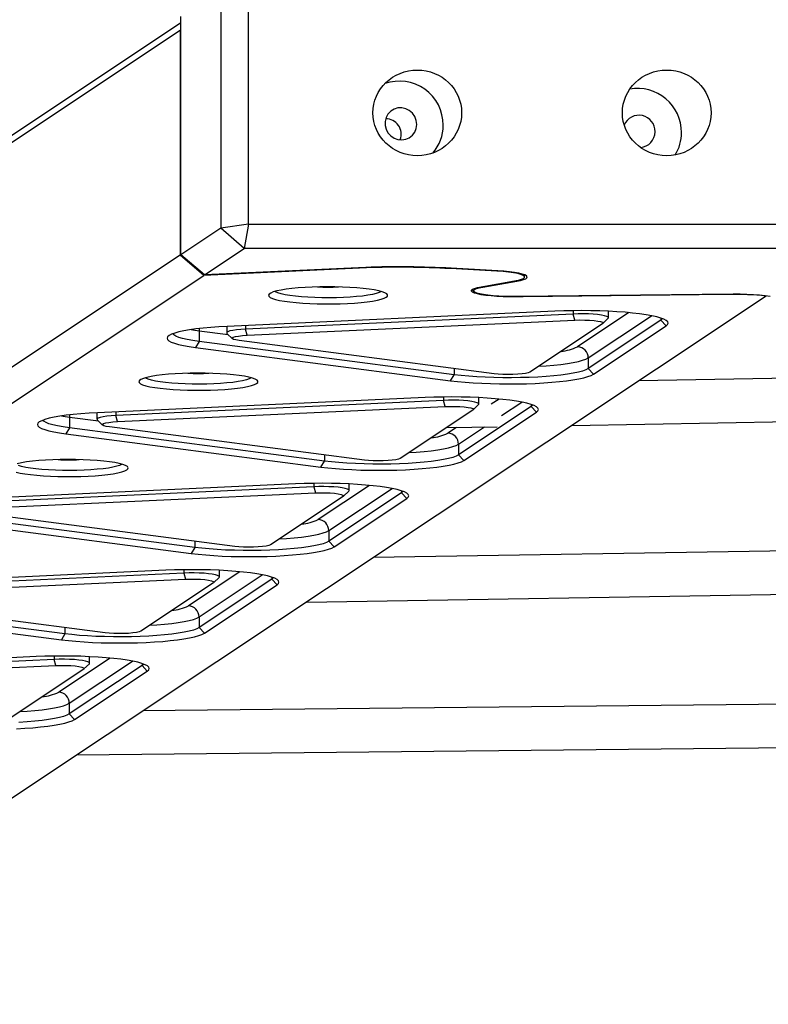
# Model space of a CAD drawing. Units: millimetres. Extents: x 6960 to 16599, y 5158 to 13118.
# Drawn here: x 9139 to 9415, y 9075 to 9438 of the extents above; entities that cross this region are included whole.
import ezdxf

# ---------------------------------------------------------------- set-up
doc = ezdxf.new("R2010")
doc.units = ezdxf.units.MM
doc.layers.add('Default', color=7, linetype='Continuous')

# ---------------------------------------------------------------- blocks, each defined once
blk = doc.blocks.new('SE5')
at = {"layer": 'Default', "color": 7, "linetype": 'Continuous'}
for p, q in [((9222.99, 9362.8), (9222.99, 9450.88)), ((9212.79, 9449.41), (9212.79, 9361.33)), ((9197.98, 9351.55), (9197.98, 9439.47)), ((9197.98, 9437.06), (8805.59, 9175.73)), ((8797.16, 9167.65), (9197.76, 9434.45)), ((9197.76, 9434.45), (9197.98, 9434.66)), ((9197.76, 9434.45), (9197.76, 9351.33)), ((9274.47, 9403.43), (9273.76, 9402.15)), ((9275.48, 9404.49), (9274.47, 9403.43)), ((9276.72, 9405.24), (9275.48, 9404.49)), ((9278.11, 9405.66), (9276.72, 9405.24)), ((9279.58, 9405.71), (9278.11, 9405.66)), ((9281.03, 9405.39), (9279.58, 9405.71)), ((9282.36, 9404.71), (9281.03, 9405.39)), ((9283.49, 9403.73), (9282.36, 9404.71)), ((9284.35, 9402.5), (9283.49, 9403.73)), ((9284.89, 9401.09), (9284.35, 9402.5)), ((9273.76, 9402.15), (9273.4, 9400.72)), ((9273.4, 9400.72), (9273.4, 9399.23)), ((9273.4, 9399.23), (9273.76, 9397.78)), ((9285.08, 9399.61), (9284.89, 9401.09)), ((9284.89, 9398.14), (9285.08, 9399.61)), ((9273.76, 9397.78), (9274.47, 9396.45)), ((9274.47, 9396.45), (9275.48, 9395.34)), ((9275.48, 9395.34), (9276.72, 9394.5)), ((9282.36, 9394.68), (9283.49, 9395.6)), ((9283.49, 9395.6), (9284.35, 9396.77)), ((9284.35, 9396.77), (9284.89, 9398.14)), ((9276.72, 9394.5), (9278.11, 9394)), ((9278.11, 9394), (9279.58, 9393.86)), ((9279.58, 9393.86), (9281.03, 9394.09)), ((9281.03, 9394.09), (9282.36, 9394.68)), ((9222.99, 9362.8), (9212.79, 9361.33)), ((9222.99, 9362.8), (9221.45, 9353.73)), ((9222.99, 9362.8), (10614.99, 9362.8)), ((9212.79, 9361.33), (9197.99, 9351.48)), ((9221.45, 9353.73), (9212.79, 9361.33)), ((9197.99, 9351.48), (9197.98, 9351.55)), ((9206.73, 9344.04), (9197.99, 9351.48)), ((9206.82, 9343.99), (9221.45, 9353.73)), ((10616.54, 9353.73), (9221.45, 9353.73)), ((9197.76, 9351.33), (8794.52, 9082.77)), ((9206.57, 9343.83), (9197.76, 9351.33)), ((9266.61, 9346.66), (9206.57, 9343.83)), ((9266.33, 9346.8), (9206.82, 9343.99)), ((9266.61, 9346.81), (9266.61, 9346.66)), ((9297.43, 9346.5), (9297.43, 9346.35)), ((9314.68, 9345.39), (9297.43, 9346.35)), ((9315.04, 9345.52), (9297.79, 9346.48)), ((9314.68, 9345.54), (9314.68, 9345.39)), ((9316.95, 9345.23), (9314.68, 9345.39)), ((9317.27, 9345.37), (9315.04, 9345.52)), ((9319.02, 9345.03), (9316.95, 9345.23)), ((9319.33, 9345.17), (9317.27, 9345.37)), ((9320.84, 9344.78), (9319.02, 9345.03)), ((9321.16, 9344.93), (9319.33, 9345.17)), ((9322.36, 9344.49), (9320.84, 9344.78)), ((9322.74, 9344.66), (9321.16, 9344.93)), ((9323.55, 9344.17), (9322.36, 9344.49)), ((9324.02, 9344.35), (9322.74, 9344.66)), ((9324.38, 9343.82), (9323.55, 9344.17)), ((9324.99, 9344.03), (9324.02, 9344.35)), ((8802.45, 9074.68), (9206.57, 9343.83)), ((9206.82, 9343.99), (9206.73, 9344.04)), ((9308.93, 9339.65), (9321.21, 9341.78)), ((9309.55, 9339.52), (9321.98, 9341.68)), ((9321.21, 9341.78), (9322.66, 9342.07)), ((9321.98, 9341.68), (9321.83, 9341.89)), ((9321.98, 9341.68), (9323.41, 9341.97)), ((9322.66, 9342.07), (9323.77, 9342.4)), ((9323.41, 9341.97), (9324.54, 9342.29)), ((9323.77, 9342.4), (9324.51, 9342.74)), ((9324.82, 9343.47), (9324.38, 9343.82)), ((9324.51, 9342.74), (9324.86, 9343.1)), ((9324.54, 9342.29), (9325.34, 9342.62)), ((9324.86, 9343.1), (9324.82, 9343.47)), ((9324.89, 9343.24), (9324.89, 9344.07)), ((9325.61, 9343.68), (9324.99, 9344.03)), ((9325.34, 9342.62), (9325.79, 9342.97)), ((9325.88, 9343.33), (9325.61, 9343.68)), ((9325.79, 9342.97), (9325.88, 9343.33)), ((9230.61, 9336.94), (9230.37, 9336.54)), ((9231.2, 9337.34), (9230.61, 9336.94)), ((9232.15, 9337.72), (9231.2, 9337.34)), ((9233.42, 9338.08), (9232.15, 9337.72)), ((9233.01, 9337.73), (9232.74, 9337.9)), ((9233.86, 9337.36), (9233.01, 9337.73)), ((9235.01, 9338.42), (9233.42, 9338.08)), ((9235.04, 9337.02), (9233.86, 9337.36)), ((9236.88, 9338.72), (9235.01, 9338.42)), ((9236.52, 9336.7), (9235.04, 9337.02)), ((9239, 9338.99), (9236.88, 9338.72)), ((9241.35, 9339.21), (9239, 9338.99)), ((9243.87, 9339.39), (9241.35, 9339.21)), ((9246.54, 9339.53), (9243.87, 9339.39)), ((9249.3, 9339.61), (9246.54, 9339.53)), ((9252.11, 9339.64), (9249.3, 9339.61)), ((9254.93, 9339.62), (9252.11, 9339.64)), ((9257.7, 9339.54), (9254.93, 9339.62)), ((9260.38, 9339.42), (9257.7, 9339.54)), ((9262.94, 9339.25), (9260.38, 9339.42)), ((9265.32, 9339.03), (9262.94, 9339.25)), ((9267.49, 9338.77), (9265.32, 9339.03)), ((9269.41, 9338.48), (9267.49, 9338.77)), ((9270.11, 9337.12), (9268.72, 9336.8)), ((9271.05, 9338.15), (9269.41, 9338.48)), ((9271.18, 9337.48), (9270.11, 9337.12)), ((9272.38, 9337.79), (9271.05, 9338.15)), ((9271.92, 9337.85), (9271.18, 9337.48)), ((9272, 9337.9), (9271.92, 9337.85)), ((9273.38, 9337.41), (9272.38, 9337.79)), ((9274.04, 9337.02), (9273.38, 9337.41)), ((9274.35, 9336.61), (9274.04, 9337.02)), ((9305.29, 9338), (9305.3, 9338.36)), ((9305.66, 9337.65), (9305.29, 9338)), ((9305.3, 9338.36), (9305.67, 9338.7)), ((9305.49, 9338.58), (9306.25, 9337.83)), ((9306.4, 9337.32), (9305.66, 9337.65)), ((9305.67, 9338.7), (9306.42, 9339.04)), ((9306.13, 9338.29), (9306.47, 9338.63)), ((9306.15, 9337.96), (9306.13, 9338.29)), ((9306.54, 9337.63), (9306.15, 9337.96)), ((9307.49, 9337), (9306.4, 9337.32)), ((9306.42, 9339.04), (9307.51, 9339.36)), ((9306.47, 9338.63), (9307.17, 9338.95)), ((9307.27, 9337.31), (9306.54, 9337.63)), ((9307.17, 9338.95), (9308.2, 9339.25)), ((9308.35, 9337.01), (9307.27, 9337.31)), ((9308.9, 9336.71), (9307.49, 9337)), ((9307.51, 9339.36), (9308.93, 9339.65)), ((9308.2, 9339.25), (9309.55, 9339.52)), ((9309.73, 9336.74), (9308.35, 9337.01)), ((9309.55, 9339.52), (9309.4, 9339.73)), ((9401.93, 9336.86), (9322.22, 9335.99)), ((9400.22, 9336.84), (9400.22, 9336.74)), ((9404.45, 9336.86), (9401.93, 9336.86)), ((9406.93, 9336.81), (9404.45, 9336.86)), ((9409.34, 9336.7), (9406.93, 9336.81)), ((9414.04, 9336.19), (9021.39, 9074.68)), ((9230.37, 9336.54), (9230.49, 9336.13)), ((9230.49, 9336.13), (9230.98, 9335.73)), ((9230.98, 9335.73), (9231.81, 9335.35)), ((9231.81, 9335.35), (9232.98, 9334.98)), ((9232.98, 9334.98), (9234.47, 9334.63)), ((9234.47, 9334.63), (9236.25, 9334.32)), ((9236.25, 9334.32), (9238.3, 9334.04)), ((9238.29, 9336.41), (9236.52, 9336.7)), ((9240.31, 9336.16), (9238.29, 9336.41)), ((9238.3, 9334.04), (9240.58, 9333.8)), ((9242.54, 9335.95), (9240.31, 9336.16)), ((9240.58, 9333.8), (9243.05, 9333.61)), ((9244.95, 9335.78), (9242.54, 9335.95)), ((9243.05, 9333.61), (9245.68, 9333.46)), ((9247.49, 9335.66), (9244.95, 9335.78)), ((9245.68, 9333.46), (9248.41, 9333.36)), ((9250.12, 9335.59), (9247.49, 9335.66)), ((9248.41, 9333.36), (9251.21, 9333.31)), ((9252.79, 9335.58), (9250.12, 9335.59)), ((9251.21, 9333.31), (9254.03, 9333.32)), ((9255.45, 9335.61), (9252.79, 9335.58)), ((9254.03, 9333.32), (9256.82, 9333.37)), ((9258.06, 9335.69), (9255.45, 9335.61)), ((9256.82, 9333.37), (9259.54, 9333.48)), ((9260.56, 9335.83), (9258.06, 9335.69)), ((9259.54, 9333.48), (9262.14, 9333.64)), ((9262.92, 9336.01), (9260.56, 9335.83)), ((9262.14, 9333.64), (9264.58, 9333.84)), ((9265.09, 9336.23), (9262.92, 9336.01)), ((9264.58, 9333.84), (9266.82, 9334.09)), ((9267.04, 9336.5), (9265.09, 9336.23)), ((9266.82, 9334.09), (9268.82, 9334.37)), ((9268.72, 9336.8), (9267.04, 9336.5)), ((9268.82, 9334.37), (9270.56, 9334.69)), ((9270.56, 9334.69), (9271.99, 9335.04)), ((9271.99, 9335.04), (9273.1, 9335.42)), ((9273.1, 9335.42), (9273.87, 9335.81)), ((9273.87, 9335.81), (9274.29, 9336.21)), ((9274.29, 9336.21), (9274.35, 9336.61)), ((9310.6, 9336.46), (9308.9, 9336.71)), ((9311.38, 9336.5), (9309.73, 9336.74)), ((9312.56, 9336.24), (9310.6, 9336.46)), ((9313.28, 9336.3), (9311.38, 9336.5)), ((9314.71, 9336.07), (9312.56, 9336.24)), ((9315.36, 9336.15), (9313.28, 9336.3)), ((9317.02, 9335.96), (9314.71, 9336.07)), ((9317.58, 9336.05), (9315.36, 9336.15)), ((9319.43, 9335.89), (9317.02, 9335.96)), ((9319.89, 9336), (9317.58, 9336.05)), ((9321.88, 9335.88), (9319.43, 9335.89)), ((9322.22, 9335.99), (9319.89, 9336)), ((9324.32, 9335.92), (9321.88, 9335.88)), ((9400.22, 9336.74), (9324.32, 9335.92)), ((9324.32, 9336.02), (9324.32, 9335.92)), ((9411.61, 9336.55), (9409.34, 9336.7)), ((9413.7, 9336.35), (9411.61, 9336.55)), ((9415.56, 9336.1), (9413.7, 9336.35)), ((9336.1, 9330.61), (9215.17, 9325.02)), ((9342.82, 9329.58), (9221.9, 9323.99)), ((9339.33, 9330.73), (9336.1, 9330.61)), ((9342.64, 9330.81), (9339.33, 9330.73)), ((9345.99, 9330.83), (9342.64, 9330.81)), ((9342.82, 9330.81), (9342.82, 9329.58)), ((9344.68, 9329.64), (9342.82, 9329.58)), ((9343.44, 9327.32), (9342.82, 9329.58)), ((9363.41, 9330.08), (9344.48, 9317.47)), ((9346.58, 9329.64), (9344.68, 9329.64)), ((9349.33, 9330.81), (9345.99, 9330.83)), ((9348.46, 9329.6), (9346.58, 9329.64)), ((9350.24, 9329.5), (9348.46, 9329.6)), ((9352.64, 9330.73), (9349.33, 9330.81)), ((9355.87, 9330.6), (9352.64, 9330.73)), ((9359, 9330.43), (9355.87, 9330.6)), ((9355.88, 9328.21), (9355.88, 9330.6)), ((9361.97, 9330.21), (9359, 9330.43)), ((9364.78, 9329.94), (9361.97, 9330.21)), ((9367.37, 9329.64), (9364.78, 9329.94)), ((9369.74, 9329.3), (9367.37, 9329.64)), ((9222.51, 9321.73), (9343.44, 9327.32)), ((9353.7, 9325.99), (9326.88, 9308.12)), ((9343.44, 9327.32), (9345.26, 9327.38)), ((9345.26, 9327.38), (9347.12, 9327.37)), ((9347.12, 9327.37), (9348.9, 9327.29)), ((9348.39, 9313.39), (9371.73, 9328.94)), ((9375.21, 9327.3), (9348.39, 9309.43)), ((9348.9, 9327.29), (9350.53, 9327.16)), ((9351.86, 9329.36), (9350.24, 9329.5)), ((9350.53, 9327.16), (9351.91, 9326.99)), ((9353.27, 9329.18), (9351.86, 9329.36)), ((9351.91, 9326.99), (9352.96, 9326.77)), ((9352.96, 9326.77), (9353.63, 9326.52)), ((9354.41, 9328.96), (9353.27, 9329.18)), ((9353.63, 9326.52), (9353.88, 9326.25)), ((9353.88, 9326.25), (9353.7, 9325.99)), ((9353.8, 9326.06), (9355.78, 9328)), ((9355.25, 9328.71), (9354.41, 9328.96)), ((9355.74, 9328.45), (9355.25, 9328.71)), ((9355.88, 9328.18), (9355.74, 9328.45)), ((9355.78, 9328), (9355.88, 9328.18)), ((9371.83, 9328.92), (9369.74, 9329.3)), ((9373.65, 9328.52), (9371.83, 9328.92)), ((9375.16, 9328.09), (9373.65, 9328.52)), ((9376.35, 9327.64), (9375.16, 9328.09)), ((9375.21, 9328.07), (9375.21, 9327.3)), ((9375.73, 9327.77), (9375.21, 9327.3)), ((9377.16, 9325.26), (9375.21, 9327.3)), ((9375.79, 9327.87), (9375.73, 9327.77)), ((9377.21, 9327.17), (9376.35, 9327.64)), ((9377.72, 9326.69), (9377.21, 9327.17)), ((9377.7, 9325.73), (9377.88, 9326.21)), ((9377.88, 9326.21), (9377.72, 9326.69)), ((9195.76, 9322.53), (9194.55, 9322.08)), ((9195.4, 9321.87), (9195.05, 9322.28)), ((9197.29, 9322.95), (9195.76, 9322.53)), ((9199.13, 9323.36), (9197.29, 9322.95)), ((9201.24, 9323.73), (9199.13, 9323.36)), ((9203.62, 9324.07), (9201.24, 9323.73)), ((9201.85, 9323.82), (9202.48, 9323.72)), ((9202.48, 9323.72), (9204.81, 9323.38)), ((9206.23, 9324.37), (9203.62, 9324.07)), ((9204.86, 9324.16), (9204.81, 9323.38)), ((9204.81, 9323.38), (9215.49, 9321.98)), ((9204.81, 9323.38), (9204.81, 9319.42)), ((9204.87, 9324.22), (9204.86, 9324.16)), ((9209.05, 9324.63), (9206.23, 9324.37)), ((9212.03, 9324.85), (9209.05, 9324.63)), ((9215.17, 9325.02), (9212.03, 9324.85)), ((9214.95, 9325.01), (9214.95, 9322.62)), ((9215.02, 9322.79), (9214.98, 9322.51)), ((9214.98, 9322.51), (9215.06, 9322.41)), ((9215.42, 9323.05), (9215.02, 9322.79)), ((9215.06, 9322.41), (9217.04, 9320.47)), ((9216.17, 9323.31), (9215.42, 9323.05)), ((9217.23, 9323.53), (9216.17, 9323.31)), ((9218.58, 9323.73), (9217.23, 9323.53)), ((9220.15, 9323.88), (9218.58, 9323.73)), ((9221.9, 9323.99), (9220.15, 9323.88)), ((9221.9, 9325.33), (9221.9, 9323.99)), ((9222.51, 9321.73), (9221.9, 9323.99)), ((9350.34, 9307.39), (9377.16, 9325.26)), ((9377.16, 9325.26), (9377.7, 9325.73)), ((9193.14, 9321.14), (9192.95, 9320.65)), ((9192.95, 9320.65), (9193.12, 9320.17)), ((9193.12, 9320.17), (9193.63, 9319.7)), ((9193.68, 9321.61), (9193.14, 9321.14)), ((9193.63, 9319.7), (9194.49, 9319.23)), ((9194.55, 9322.08), (9193.68, 9321.61)), ((9194.49, 9319.23), (9195.68, 9318.78)), ((9196.15, 9321.41), (9195.4, 9321.87)), ((9195.68, 9318.78), (9197.19, 9318.35)), ((9197.25, 9320.96), (9196.15, 9321.41)), ((9198.68, 9320.53), (9197.25, 9320.96)), ((9200.43, 9320.13), (9198.68, 9320.53)), ((9202.48, 9319.76), (9200.43, 9320.13)), ((9204.81, 9319.42), (9202.48, 9319.76)), ((9204.81, 9319.42), (9203.46, 9317.23)), ((9298.92, 9307.15), (9204.81, 9319.42)), ((9216.99, 9320.75), (9217.38, 9321.01)), ((9217.03, 9320.48), (9216.99, 9320.75)), ((9217.49, 9320.22), (9217.03, 9320.48)), ((9217.38, 9321.01), (9218.18, 9321.25)), ((9218.36, 9319.99), (9217.49, 9320.22)), ((9218.18, 9321.25), (9219.35, 9321.46)), ((9219.58, 9319.79), (9218.36, 9319.99)), ((9219.35, 9321.46), (9220.82, 9321.62)), ((9313.69, 9307.51), (9219.58, 9319.79)), ((9220.82, 9321.62), (9222.51, 9321.73)), ((9197.19, 9318.35), (9199, 9317.95)), ((9199, 9317.95), (9201.1, 9317.57)), ((9201.1, 9317.57), (9203.46, 9317.23)), ((9203.46, 9317.23), (9297.57, 9304.96)), ((9340.73, 9311.32), (9342.88, 9311.68)), ((9342.88, 9311.68), (9344.74, 9312.07)), ((9344.74, 9312.07), (9346.29, 9312.49)), ((9346.29, 9312.49), (9347.51, 9312.93)), ((9347.51, 9312.93), (9348.39, 9313.39)), ((9348.39, 9313.39), (9348.39, 9309.43)), ((9892.31, 9314.51), (9367.1, 9304.93)), ((9201.42, 9307.72), (9198.66, 9307.64)), ((9204.23, 9307.75), (9201.42, 9307.72)), ((9207.05, 9307.73), (9204.23, 9307.75)), ((9209.82, 9307.66), (9207.05, 9307.73)), ((9298.92, 9309.44), (9298.92, 9307.15)), ((9326.28, 9307.87), (9325.29, 9307.64)), ((9326.88, 9308.12), (9326.28, 9307.87)), ((9330.14, 9310.29), (9332.82, 9310.47)), ((9332.82, 9310.47), (9335.67, 9310.71)), ((9335.67, 9310.71), (9338.31, 9310.99)), ((9338.31, 9310.99), (9340.73, 9311.32)), ((9342.88, 9307.72), (9340.73, 9307.36)), ((9344.74, 9308.11), (9342.88, 9307.72)), ((9346.29, 9308.53), (9344.74, 9308.11)), ((9347.51, 9308.98), (9346.29, 9308.53)), ((9348.39, 9309.43), (9347.51, 9308.98)), ((9350.34, 9307.39), (9348.39, 9309.43)), ((9182.73, 9305.06), (9182.49, 9304.65)), ((9182.49, 9304.65), (9182.62, 9304.25)), ((9182.62, 9304.25), (9183.1, 9303.85)), ((9183.33, 9305.45), (9182.73, 9305.06)), ((9184.27, 9305.83), (9183.33, 9305.45)), ((9185.54, 9306.2), (9184.27, 9305.83)), ((9185.14, 9305.84), (9184.86, 9306.02)), ((9185.98, 9305.48), (9185.14, 9305.84)), ((9187.13, 9306.53), (9185.54, 9306.2)), ((9187.16, 9305.13), (9185.98, 9305.48)), ((9189, 9306.84), (9187.13, 9306.53)), ((9188.64, 9304.81), (9187.16, 9305.13)), ((9190.41, 9304.52), (9188.64, 9304.81)), ((9191.13, 9307.1), (9189, 9306.84)), ((9192.43, 9304.27), (9190.41, 9304.52)), ((9193.47, 9307.33), (9191.13, 9307.1)), ((9194.66, 9304.06), (9192.43, 9304.27)), ((9196, 9307.51), (9193.47, 9307.33)), ((9198.66, 9307.64), (9196, 9307.51)), ((9212.51, 9307.53), (9209.82, 9307.66)), ((9215.06, 9307.36), (9212.51, 9307.53)), ((9215.04, 9304.12), (9212.69, 9303.94)), ((9217.21, 9304.35), (9215.04, 9304.12)), ((9217.44, 9307.15), (9215.06, 9307.36)), ((9219.16, 9304.61), (9217.21, 9304.35)), ((9219.61, 9306.89), (9217.44, 9307.15)), ((9220.84, 9304.91), (9219.16, 9304.61)), ((9221.53, 9306.59), (9219.61, 9306.89)), ((9222.23, 9305.24), (9220.84, 9304.91)), ((9223.17, 9306.26), (9221.53, 9306.59)), ((9223.3, 9305.59), (9222.23, 9305.24)), ((9224.5, 9305.9), (9223.17, 9306.26)), ((9224.04, 9305.96), (9223.3, 9305.59)), ((9224.12, 9306.02), (9224.04, 9305.96)), ((9225.51, 9305.52), (9224.5, 9305.9)), ((9226.17, 9305.13), (9225.51, 9305.52)), ((9225.99, 9303.92), (9226.41, 9304.32)), ((9226.47, 9304.73), (9226.17, 9305.13)), ((9226.41, 9304.32), (9226.47, 9304.73)), ((9297.57, 9304.96), (9298.92, 9307.15)), ((9297.57, 9304.96), (9300.17, 9304.65)), ((9301.48, 9306.85), (9298.92, 9307.15)), ((9300.17, 9304.65), (9302.97, 9304.39)), ((9304.27, 9306.59), (9301.48, 9306.85)), ((9302.97, 9304.39), (9305.95, 9304.17)), ((9307.23, 9306.38), (9304.27, 9306.59)), ((9305.95, 9304.17), (9309.08, 9303.99)), ((9310.33, 9306.22), (9307.23, 9306.38)), ((9313.54, 9306.1), (9310.33, 9306.22)), ((9316.82, 9306.04), (9313.54, 9306.1)), ((9315.2, 9307.36), (9313.69, 9307.51)), ((9316.92, 9307.26), (9315.2, 9307.36)), ((9320.12, 9306.03), (9316.82, 9306.04)), ((9318.76, 9307.22), (9316.92, 9307.26)), ((9320.61, 9307.24), (9318.76, 9307.22)), ((9323.41, 9306.08), (9320.12, 9306.03)), ((9322.38, 9307.32), (9320.61, 9307.24)), ((9323.97, 9307.46), (9322.38, 9307.32)), ((9326.65, 9306.17), (9323.41, 9306.08)), ((9325.29, 9307.64), (9323.97, 9307.46)), ((9329.8, 9306.32), (9326.65, 9306.17)), ((9328.85, 9303.98), (9331.98, 9304.15)), ((9332.82, 9306.51), (9329.8, 9306.32)), ((9331.98, 9304.15), (9334.97, 9304.37)), ((9335.67, 9306.75), (9332.82, 9306.51)), ((9334.97, 9304.37), (9337.79, 9304.63)), ((9338.31, 9307.04), (9335.67, 9306.75)), ((9337.79, 9304.63), (9340.4, 9304.93)), ((9340.73, 9307.36), (9338.31, 9307.04)), ((9340.4, 9304.93), (9342.77, 9305.27)), ((9342.77, 9305.27), (9344.89, 9305.65)), ((9344.89, 9305.65), (9346.72, 9306.05)), ((9346.72, 9306.05), (9348.25, 9306.48)), ((9348.25, 9306.48), (9349.47, 9306.93)), ((9349.47, 9306.93), (9350.34, 9307.39)), ((9183.1, 9303.85), (9183.93, 9303.46)), ((9183.93, 9303.46), (9185.1, 9303.09)), ((9185.1, 9303.09), (9186.59, 9302.75)), ((9186.59, 9302.75), (9188.38, 9302.43)), ((9188.38, 9302.43), (9190.42, 9302.15)), ((9190.42, 9302.15), (9192.7, 9301.91)), ((9192.7, 9301.91), (9195.18, 9301.72)), ((9197.07, 9303.89), (9194.66, 9304.06)), ((9195.18, 9301.72), (9197.8, 9301.57)), ((9199.62, 9303.78), (9197.07, 9303.89)), ((9197.8, 9301.57), (9200.54, 9301.47)), ((9202.24, 9303.71), (9199.62, 9303.78)), ((9200.54, 9301.47), (9203.34, 9301.43)), ((9204.91, 9303.69), (9202.24, 9303.71)), ((9203.34, 9301.43), (9206.15, 9301.43)), ((9207.57, 9303.72), (9204.91, 9303.69)), ((9206.15, 9301.43), (9208.95, 9301.49)), ((9210.18, 9303.81), (9207.57, 9303.72)), ((9208.95, 9301.49), (9211.66, 9301.6)), ((9212.69, 9303.94), (9210.18, 9303.81)), ((9211.66, 9301.6), (9214.27, 9301.75)), ((9214.27, 9301.75), (9216.71, 9301.96)), ((9216.71, 9301.96), (9218.94, 9302.2)), ((9218.94, 9302.2), (9220.95, 9302.49)), ((9220.95, 9302.49), (9222.68, 9302.81)), ((9222.68, 9302.81), (9224.11, 9303.16)), ((9224.11, 9303.16), (9225.22, 9303.53)), ((9225.22, 9303.53), (9225.99, 9303.92)), ((9309.08, 9303.99), (9312.31, 9303.87)), ((9312.31, 9303.87), (9315.61, 9303.79)), ((9315.61, 9303.79), (9318.96, 9303.76)), ((9318.96, 9303.76), (9322.3, 9303.79)), ((9322.3, 9303.79), (9325.61, 9303.86)), ((9325.61, 9303.86), (9328.85, 9303.98)), ((9288.22, 9298.72), (9167.29, 9293.13)), ((9294.95, 9297.69), (9174.02, 9292.1)), ((9291.46, 9298.85), (9288.22, 9298.72)), ((9294.77, 9298.92), (9291.46, 9298.85)), ((9298.11, 9298.95), (9294.77, 9298.92)), ((9294.95, 9298.92), (9294.95, 9297.69)), ((9296.8, 9297.75), (9294.95, 9297.69)), ((9295.56, 9295.44), (9294.95, 9297.69)), ((9298.7, 9297.76), (9296.8, 9297.75)), ((9301.46, 9298.92), (9298.11, 9298.95)), ((9300.58, 9297.71), (9298.7, 9297.76)), ((9302.36, 9297.62), (9300.58, 9297.71)), ((9304.76, 9298.84), (9301.46, 9298.92)), ((9303.99, 9297.47), (9302.36, 9297.62)), ((9305.4, 9297.29), (9303.99, 9297.47)), ((9308, 9298.71), (9304.76, 9298.84)), ((9306.54, 9297.07), (9305.4, 9297.29)), ((9307.37, 9296.83), (9306.54, 9297.07)), ((9307.86, 9296.56), (9307.37, 9296.83)), ((9311.12, 9298.54), (9308, 9298.71)), ((9308.01, 9296.32), (9308.01, 9298.71)), ((9314.1, 9298.32), (9311.12, 9298.54)), ((9315.53, 9298.19), (9312.61, 9296.25)), ((9316.9, 9298.06), (9314.1, 9298.32)), ((9316.43, 9292.1), (9323.86, 9297.05)), ((9319.5, 9297.75), (9316.9, 9298.06)), ((9321.86, 9297.41), (9319.5, 9297.75)), ((9323.96, 9297.03), (9321.86, 9297.41)), ((9325.77, 9296.63), (9323.96, 9297.03)), ((9342.39, 9288.47), (9899.38, 9298.63)), ((9174.02, 9293.45), (9174.02, 9292.1)), ((9174.63, 9289.85), (9295.56, 9295.44)), ((9305.83, 9294.1), (9279.01, 9276.24)), ((9295.56, 9295.44), (9297.38, 9295.49)), ((9297.38, 9295.49), (9299.24, 9295.48)), ((9299.24, 9295.48), (9301.03, 9295.41)), ((9327.33, 9295.41), (9300.51, 9277.55)), ((9301.03, 9295.41), (9302.65, 9295.28)), ((9302.47, 9275.51), (9329.28, 9293.37)), ((9302.65, 9295.28), (9304.03, 9295.1)), ((9304.03, 9295.1), (9305.08, 9294.88)), ((9305.08, 9294.88), (9305.75, 9294.63)), ((9305.75, 9294.63), (9306, 9294.36)), ((9306, 9294.36), (9305.83, 9294.1)), ((9305.92, 9294.17), (9307.9, 9296.11)), ((9308, 9296.29), (9307.86, 9296.56)), ((9307.9, 9296.11), (9308, 9296.29)), ((9327.28, 9296.2), (9325.77, 9296.63)), ((9328.47, 9295.75), (9327.28, 9296.2)), ((9327.33, 9296.18), (9327.33, 9295.41)), ((9327.85, 9295.88), (9327.33, 9295.41)), ((9329.28, 9293.37), (9327.33, 9295.41)), ((9327.91, 9295.98), (9327.85, 9295.88)), ((9329.33, 9295.28), (9328.47, 9295.75)), ((9329.28, 9293.37), (9329.82, 9293.84)), ((9329.84, 9294.81), (9329.33, 9295.28)), ((9329.82, 9293.84), (9330.01, 9294.33)), ((9330.01, 9294.33), (9329.84, 9294.81)), ((9145.8, 9289.72), (9145.26, 9289.25)), ((9146.68, 9290.19), (9145.8, 9289.72)), ((9147.89, 9290.64), (9146.68, 9290.19)), ((9147.52, 9289.99), (9147.17, 9290.39)), ((9148.27, 9289.52), (9147.52, 9289.99)), ((9149.42, 9291.07), (9147.89, 9290.64)), ((9151.25, 9291.47), (9149.42, 9291.07)), ((9153.37, 9291.84), (9151.25, 9291.47)), ((9155.74, 9292.18), (9153.37, 9291.84)), ((9153.97, 9291.94), (9154.61, 9291.83)), ((9154.61, 9291.83), (9156.93, 9291.49)), ((9158.35, 9292.49), (9155.74, 9292.18)), ((9156.98, 9292.27), (9156.93, 9291.49)), ((9156.93, 9291.49), (9167.62, 9290.1)), ((9156.93, 9291.49), (9156.93, 9287.53)), ((9156.99, 9292.34), (9156.98, 9292.27)), ((9161.17, 9292.75), (9158.35, 9292.49)), ((9164.16, 9292.96), (9161.17, 9292.75)), ((9167.29, 9293.13), (9164.16, 9292.96)), ((9167.08, 9293.13), (9167.08, 9290.73)), ((9167.15, 9290.9), (9167.1, 9290.63)), ((9167.1, 9290.63), (9167.18, 9290.52)), ((9167.55, 9291.17), (9167.15, 9290.9)), ((9167.18, 9290.52), (9169.16, 9288.58)), ((9168.29, 9291.42), (9167.55, 9291.17)), ((9169.36, 9291.65), (9168.29, 9291.42)), ((9170.7, 9291.84), (9169.36, 9291.65)), ((9170.31, 9289.37), (9171.47, 9289.57)), ((9172.27, 9291.99), (9170.7, 9291.84)), ((9171.47, 9289.57), (9172.94, 9289.74)), ((9174.02, 9292.1), (9172.27, 9291.99)), ((9172.94, 9289.74), (9174.63, 9289.85)), ((9174.63, 9289.85), (9174.02, 9292.1)), ((9145.26, 9289.25), (9145.08, 9288.77)), ((9145.08, 9288.77), (9145.24, 9288.29)), ((9145.24, 9288.29), (9145.75, 9287.81)), ((9145.75, 9287.81), (9146.61, 9287.34)), ((9146.61, 9287.34), (9147.8, 9286.89)), ((9147.8, 9286.89), (9149.31, 9286.46)), ((9149.37, 9289.08), (9148.27, 9289.52)), ((9149.31, 9286.46), (9151.13, 9286.06)), ((9150.8, 9288.65), (9149.37, 9289.08)), ((9152.56, 9288.24), (9150.8, 9288.65)), ((9151.13, 9286.06), (9153.22, 9285.68)), ((9154.61, 9287.87), (9152.56, 9288.24)), ((9156.93, 9287.53), (9154.61, 9287.87)), ((9156.93, 9287.53), (9155.59, 9285.34)), ((9251.04, 9275.26), (9156.93, 9287.53)), ((9169.11, 9288.86), (9169.51, 9289.12)), ((9169.15, 9288.6), (9169.11, 9288.86)), ((9169.62, 9288.34), (9169.15, 9288.6)), ((9169.51, 9289.12), (9170.31, 9289.37)), ((9170.48, 9288.1), (9169.62, 9288.34)), ((9171.7, 9287.9), (9170.48, 9288.1)), ((9265.81, 9275.63), (9171.7, 9287.9)), ((9296.11, 9287.63), (9314.77, 9287.97)), ((9299.77, 9287.69), (9296.6, 9285.59)), ((9300.51, 9281.51), (9310.09, 9287.88)), ((9153.22, 9285.68), (9155.59, 9285.34)), ((9155.59, 9285.34), (9249.7, 9273.07)), ((9284.94, 9278.58), (9287.79, 9278.82)), ((9287.79, 9278.82), (9290.44, 9279.11)), ((9290.44, 9279.11), (9292.85, 9279.43)), ((9292.85, 9279.43), (9295, 9279.79)), ((9295, 9279.79), (9296.86, 9280.19)), ((9296.86, 9280.19), (9298.42, 9280.61)), ((9298.42, 9280.61), (9299.64, 9281.05)), ((9299.64, 9281.05), (9300.51, 9281.51)), ((9300.51, 9281.51), (9300.51, 9277.55)), ((9143.25, 9275.21), (9141.12, 9274.95)), ((9145.59, 9275.44), (9143.25, 9275.21)), ((9148.12, 9275.62), (9145.59, 9275.44)), ((9150.78, 9275.75), (9148.12, 9275.62)), ((9153.54, 9275.83), (9150.78, 9275.75)), ((9156.36, 9275.87), (9153.54, 9275.83)), ((9159.17, 9275.84), (9156.36, 9275.87)), ((9161.94, 9275.77), (9159.17, 9275.84)), ((9164.63, 9275.65), (9161.94, 9275.77)), ((9167.18, 9275.48), (9164.63, 9275.65)), ((9169.56, 9275.26), (9167.18, 9275.48)), ((9171.73, 9275), (9169.56, 9275.26)), ((9173.65, 9274.7), (9171.73, 9275)), ((9249.7, 9273.07), (9251.04, 9275.26)), ((9251.04, 9277.55), (9251.04, 9275.26)), ((9253.61, 9274.96), (9251.04, 9275.26)), ((9267.33, 9275.47), (9265.81, 9275.63)), ((9269.05, 9275.37), (9267.33, 9275.47)), ((9270.88, 9275.33), (9269.05, 9275.37)), ((9272.73, 9275.35), (9270.88, 9275.33)), ((9274.5, 9275.43), (9272.73, 9275.35)), ((9276.09, 9275.57), (9274.5, 9275.43)), ((9277.42, 9275.76), (9276.09, 9275.57)), ((9278.41, 9275.98), (9277.42, 9275.76)), ((9279.01, 9276.24), (9278.41, 9275.98)), ((9282.26, 9278.41), (9284.94, 9278.58)), ((9290.44, 9275.15), (9287.79, 9274.86)), ((9292.85, 9275.47), (9290.44, 9275.15)), ((9295, 9275.83), (9292.85, 9275.47)), ((9296.86, 9276.23), (9295, 9275.83)), ((9298.42, 9276.65), (9296.86, 9276.23)), ((9299.64, 9277.09), (9298.42, 9276.65)), ((9300.51, 9277.55), (9299.64, 9277.09)), ((9300.38, 9274.59), (9301.59, 9275.04)), ((9302.47, 9275.51), (9300.51, 9277.55)), ((9301.59, 9275.04), (9302.47, 9275.51)), ((9139.25, 9274.64), (9137.67, 9274.31)), ((9139.28, 9273.24), (9138.1, 9273.59)), ((9141.12, 9274.95), (9139.25, 9274.64)), ((9140.77, 9272.92), (9139.28, 9273.24)), ((9142.53, 9272.64), (9140.77, 9272.92)), ((9144.55, 9272.38), (9142.53, 9272.64)), ((9146.79, 9272.17), (9144.55, 9272.38)), ((9149.2, 9272.01), (9146.79, 9272.17)), ((9151.74, 9271.89), (9149.2, 9272.01)), ((9154.37, 9271.82), (9151.74, 9271.89)), ((9157.04, 9271.8), (9154.37, 9271.82)), ((9159.7, 9271.84), (9157.04, 9271.8)), ((9162.3, 9271.92), (9159.7, 9271.84)), ((9164.81, 9272.05), (9162.3, 9271.92)), ((9167.17, 9272.24), (9164.81, 9272.05)), ((9169.34, 9272.46), (9167.17, 9272.24)), ((9171.28, 9272.72), (9169.34, 9272.46)), ((9172.96, 9273.02), (9171.28, 9272.72)), ((9174.35, 9273.35), (9172.96, 9273.02)), ((9175.29, 9274.37), (9173.65, 9274.7)), ((9175.42, 9273.7), (9174.35, 9273.35)), ((9176.62, 9274.02), (9175.29, 9274.37)), ((9176.16, 9274.07), (9175.42, 9273.7)), ((9176.24, 9274.13), (9176.16, 9274.07)), ((9176.23, 9271.27), (9177.35, 9271.64)), ((9177.63, 9273.64), (9176.62, 9274.02)), ((9177.35, 9271.64), (9178.12, 9272.03)), ((9178.29, 9273.24), (9177.63, 9273.64)), ((9178.12, 9272.03), (9178.53, 9272.43)), ((9178.59, 9272.84), (9178.29, 9273.24)), ((9178.53, 9272.43), (9178.59, 9272.84)), ((9249.7, 9273.07), (9252.29, 9272.76)), ((9252.29, 9272.76), (9255.1, 9272.5)), ((9256.39, 9274.7), (9253.61, 9274.96)), ((9255.1, 9272.5), (9258.07, 9272.28)), ((9259.35, 9274.49), (9256.39, 9274.7)), ((9258.07, 9272.28), (9261.2, 9272.11)), ((9262.45, 9274.33), (9259.35, 9274.49)), ((9261.2, 9272.11), (9264.43, 9271.98)), ((9265.66, 9274.22), (9262.45, 9274.33)), ((9264.43, 9271.98), (9267.74, 9271.9)), ((9268.94, 9274.15), (9265.66, 9274.22)), ((9267.74, 9271.9), (9271.08, 9271.88)), ((9272.24, 9274.15), (9268.94, 9274.15)), ((9271.08, 9271.88), (9274.43, 9271.9)), ((9275.54, 9274.19), (9272.24, 9274.15)), ((9274.43, 9271.9), (9277.74, 9271.97)), ((9278.78, 9274.28), (9275.54, 9274.19)), ((9277.74, 9271.97), (9280.97, 9272.1)), ((9281.92, 9274.43), (9278.78, 9274.28)), ((9280.97, 9272.1), (9284.11, 9272.27)), ((9284.94, 9274.62), (9281.92, 9274.43)), ((9284.11, 9272.27), (9287.09, 9272.48)), ((9287.79, 9274.86), (9284.94, 9274.62)), ((9287.09, 9272.48), (9289.91, 9272.75)), ((9289.91, 9272.75), (9292.52, 9273.05)), ((9292.52, 9273.05), (9294.9, 9273.39)), ((9294.9, 9273.39), (9297.01, 9273.76)), ((9297.01, 9273.76), (9298.85, 9274.16)), ((9298.85, 9274.16), (9300.38, 9274.59)), ((9137.23, 9271.2), (9138.72, 9270.86)), ((9138.72, 9270.86), (9140.5, 9270.55)), ((9140.5, 9270.55), (9142.55, 9270.27)), ((9142.55, 9270.27), (9144.83, 9270.03)), ((9144.83, 9270.03), (9147.3, 9269.83)), ((9147.3, 9269.83), (9149.92, 9269.69)), ((9149.92, 9269.69), (9152.66, 9269.59)), ((9152.66, 9269.59), (9155.46, 9269.54)), ((9155.46, 9269.54), (9158.28, 9269.54)), ((9158.28, 9269.54), (9161.07, 9269.6)), ((9161.07, 9269.6), (9163.79, 9269.71)), ((9163.79, 9269.71), (9166.39, 9269.86)), ((9166.39, 9269.86), (9168.83, 9270.07)), ((9168.83, 9270.07), (9171.07, 9270.31)), ((9171.07, 9270.31), (9173.07, 9270.6)), ((9173.07, 9270.6), (9174.8, 9270.92)), ((9174.8, 9270.92), (9176.23, 9271.27)), ((9240.34, 9266.84), (9119.41, 9261.25)), ((9247.07, 9265.8), (9126.14, 9260.21)), ((9243.58, 9266.96), (9240.34, 9266.84)), ((9246.89, 9267.03), (9243.58, 9266.96)), ((9250.23, 9267.06), (9246.89, 9267.03)), ((9247.07, 9267.04), (9247.07, 9265.8)), ((9248.93, 9265.86), (9247.07, 9265.8)), ((9247.07, 9265.8), (9247.68, 9263.55)), ((9267.65, 9266.31), (9248.72, 9253.7)), ((9250.83, 9265.87), (9248.93, 9265.86)), ((9253.58, 9267.03), (9250.23, 9267.06)), ((9252.7, 9265.82), (9250.83, 9265.87)), ((9252.63, 9249.62), (9275.98, 9265.17)), ((9254.48, 9265.73), (9252.7, 9265.82)), ((9256.88, 9266.95), (9253.58, 9267.03)), ((9256.11, 9265.59), (9254.48, 9265.73)), ((9257.52, 9265.4), (9256.11, 9265.59)), ((9260.12, 9266.83), (9256.88, 9266.95)), ((9258.66, 9265.18), (9257.52, 9265.4)), ((9258.04, 9262.29), (9260.02, 9264.22)), ((9259.49, 9264.94), (9258.66, 9265.18)), ((9259.99, 9264.67), (9259.49, 9264.94)), ((9260.13, 9264.4), (9259.99, 9264.67)), ((9260.02, 9264.22), (9260.13, 9264.4)), ((9263.24, 9266.65), (9260.12, 9266.83)), ((9260.13, 9264.43), (9260.13, 9266.83)), ((9266.22, 9266.43), (9263.24, 9266.65)), ((9269.02, 9266.17), (9266.22, 9266.43)), ((9271.62, 9265.87), (9269.02, 9266.17)), ((9273.98, 9265.52), (9271.62, 9265.87)), ((9276.08, 9265.15), (9273.98, 9265.52)), ((9277.89, 9264.74), (9276.08, 9265.15)), ((9279.4, 9264.31), (9277.89, 9264.74)), ((9280.59, 9263.86), (9279.4, 9264.31)), ((9279.45, 9264.3), (9279.45, 9263.52)), ((9280.03, 9264.09), (9279.97, 9263.99)), ((9126.75, 9257.96), (9247.68, 9263.55)), ((9257.95, 9262.21), (9231.13, 9244.35)), ((9247.68, 9263.55), (9249.5, 9263.6)), ((9249.5, 9263.6), (9251.36, 9263.59)), ((9251.36, 9263.59), (9253.15, 9263.52)), ((9279.45, 9263.52), (9252.63, 9245.66)), ((9253.15, 9263.52), (9254.78, 9263.39)), ((9254.59, 9243.62), (9281.41, 9261.48)), ((9254.78, 9263.39), (9256.15, 9263.21)), ((9256.15, 9263.21), (9257.2, 9262.99)), ((9257.2, 9262.99), (9257.87, 9262.74)), ((9257.87, 9262.74), (9258.13, 9262.48)), ((9258.13, 9262.48), (9257.95, 9262.21)), ((9279.97, 9263.99), (9279.45, 9263.52)), ((9281.41, 9261.48), (9279.45, 9263.52)), ((9281.45, 9263.4), (9280.59, 9263.86)), ((9281.41, 9261.48), (9281.94, 9261.96)), ((9281.96, 9262.92), (9281.45, 9263.4)), ((9281.94, 9261.96), (9282.13, 9262.44)), ((9282.13, 9262.44), (9281.96, 9262.92)), ((9107.71, 9253.45), (9201.82, 9241.18)), ((9203.16, 9243.37), (9109.05, 9255.65)), ((9217.94, 9243.74), (9123.83, 9256.01)), ((9251.76, 9249.16), (9252.63, 9249.62)), ((9252.63, 9249.62), (9252.63, 9245.66)), ((9234.39, 9246.52), (9237.06, 9246.69)), ((9237.06, 9246.69), (9239.91, 9246.94)), ((9239.91, 9246.94), (9242.56, 9247.22)), ((9242.56, 9247.22), (9244.97, 9247.54)), ((9244.97, 9247.54), (9247.12, 9247.91)), ((9247.12, 9247.91), (9248.99, 9248.3)), ((9248.99, 9248.3), (9250.54, 9248.72)), ((9250.54, 9248.72), (9251.76, 9249.16)), ((9203.16, 9243.37), (9201.82, 9241.18)), ((9203.16, 9245.67), (9203.16, 9243.37)), ((9205.73, 9243.07), (9203.16, 9243.37)), ((9208.51, 9242.82), (9205.73, 9243.07)), ((9211.47, 9242.61), (9208.51, 9242.82)), ((9214.57, 9242.44), (9211.47, 9242.61)), ((9217.79, 9242.33), (9214.57, 9242.44)), ((9221.06, 9242.27), (9217.79, 9242.33)), ((9219.45, 9243.58), (9217.94, 9243.74)), ((9221.17, 9243.48), (9219.45, 9243.58)), ((9223, 9243.44), (9221.17, 9243.48)), ((9224.86, 9243.46), (9223, 9243.44)), ((9227.66, 9242.3), (9224.37, 9242.26)), ((9226.62, 9243.55), (9224.86, 9243.46)), ((9228.21, 9243.68), (9226.62, 9243.55)), ((9230.9, 9242.4), (9227.66, 9242.3)), ((9229.54, 9243.87), (9228.21, 9243.68)), ((9230.53, 9244.1), (9229.54, 9243.87)), ((9231.13, 9244.35), (9230.53, 9244.1)), ((9234.04, 9242.54), (9230.9, 9242.4)), ((9237.06, 9242.74), (9234.04, 9242.54)), ((9239.91, 9242.98), (9237.06, 9242.74)), ((9242.56, 9243.26), (9239.91, 9242.98)), ((9244.97, 9243.59), (9242.56, 9243.26)), ((9247.12, 9243.95), (9244.97, 9243.59)), ((9248.99, 9244.34), (9247.12, 9243.95)), ((9250.54, 9244.76), (9248.99, 9244.34)), ((9249.14, 9241.87), (9250.97, 9242.28)), ((9251.76, 9245.2), (9250.54, 9244.76)), ((9250.97, 9242.28), (9252.5, 9242.71)), ((9252.63, 9245.66), (9251.76, 9245.2)), ((9252.5, 9242.71), (9253.71, 9243.16)), ((9252.63, 9245.66), (9254.59, 9243.62)), ((9253.71, 9243.16), (9254.59, 9243.62)), ((9568.45, 9244.52), (9269.03, 9239.61)), ((9201.82, 9241.18), (9204.41, 9240.88)), ((9204.41, 9240.88), (9207.22, 9240.61)), ((9207.22, 9240.61), (9210.2, 9240.39)), ((9210.2, 9240.39), (9213.32, 9240.22)), ((9213.32, 9240.22), (9216.55, 9240.09)), ((9216.55, 9240.09), (9219.86, 9240.02)), ((9219.86, 9240.02), (9223.2, 9239.99)), ((9224.37, 9242.26), (9221.06, 9242.27)), ((9223.2, 9239.99), (9226.55, 9240.01)), ((9226.55, 9240.01), (9229.86, 9240.09)), ((9229.86, 9240.09), (9233.1, 9240.21)), ((9233.1, 9240.21), (9236.23, 9240.38)), ((9236.23, 9240.38), (9239.22, 9240.6)), ((9239.22, 9240.6), (9242.03, 9240.86)), ((9242.03, 9240.86), (9244.64, 9241.16)), ((9244.64, 9241.16), (9247.02, 9241.5)), ((9247.02, 9241.5), (9249.14, 9241.87)), ((9195.7, 9235.07), (9192.46, 9234.95)), ((9199.01, 9235.15), (9195.7, 9235.07)), ((9202.36, 9235.17), (9199.01, 9235.15)), ((9199.19, 9235.15), (9199.19, 9233.92)), ((9205.7, 9235.14), (9202.36, 9235.17)), ((9209.01, 9235.07), (9205.7, 9235.14)), ((9212.24, 9234.94), (9209.01, 9235.07)), ((9192.46, 9234.95), (9071.53, 9229.36)), ((9199.19, 9233.92), (9078.26, 9228.33)), ((9078.87, 9226.07), (9199.8, 9231.66)), ((9201.05, 9233.97), (9199.19, 9233.92)), ((9199.19, 9233.92), (9199.8, 9231.66)), ((9199.8, 9231.66), (9201.63, 9231.72)), ((9219.78, 9234.42), (9200.85, 9221.81)), ((9202.95, 9233.98), (9201.05, 9233.97)), ((9201.63, 9231.72), (9203.48, 9231.7)), ((9204.82, 9233.94), (9202.95, 9233.98)), ((9203.48, 9231.7), (9205.27, 9231.63)), ((9204.76, 9217.73), (9228.1, 9233.28)), ((9231.57, 9231.64), (9204.76, 9213.77)), ((9206.61, 9233.84), (9204.82, 9233.94)), ((9205.27, 9231.63), (9206.9, 9231.5)), ((9208.23, 9233.7), (9206.61, 9233.84)), ((9206.9, 9231.5), (9208.28, 9231.32)), ((9209.64, 9233.52), (9208.23, 9233.7)), ((9210.78, 9233.3), (9209.64, 9233.52)), ((9210.17, 9230.4), (9212.14, 9232.34)), ((9211.61, 9233.05), (9210.78, 9233.3)), ((9212.11, 9232.79), (9211.61, 9233.05)), ((9212.25, 9232.51), (9212.11, 9232.79)), ((9212.14, 9232.34), (9212.25, 9232.51)), ((9215.36, 9234.77), (9212.24, 9234.94)), ((9212.25, 9232.55), (9212.25, 9234.94)), ((9218.34, 9234.55), (9215.36, 9234.77)), ((9221.15, 9234.28), (9218.34, 9234.55)), ((9223.74, 9233.98), (9221.15, 9234.28)), ((9226.1, 9233.64), (9223.74, 9233.98)), ((9228.2, 9233.26), (9226.1, 9233.64)), ((9230.02, 9232.86), (9228.2, 9233.26)), ((9231.53, 9232.43), (9230.02, 9232.86)), ((9232.72, 9231.98), (9231.53, 9232.43)), ((9231.57, 9232.41), (9231.57, 9231.64)), ((9232.09, 9232.11), (9231.57, 9231.64)), ((9233.53, 9229.6), (9231.57, 9231.64)), ((9232.16, 9232.21), (9232.09, 9232.11)), ((9233.57, 9231.51), (9232.72, 9231.98)), ((9234.09, 9231.03), (9233.57, 9231.51)), ((9244.39, 9223.2), (9898.92, 9233.94)), ((9210.07, 9230.32), (9183.25, 9212.46)), ((9206.71, 9211.73), (9233.53, 9229.6)), ((9208.28, 9231.32), (9209.33, 9231.1)), ((9209.33, 9231.1), (9210, 9230.86)), ((9210, 9230.86), (9210.25, 9230.59)), ((9210.25, 9230.59), (9210.07, 9230.32)), ((9233.53, 9229.6), (9234.06, 9230.07)), ((9234.06, 9230.07), (9234.25, 9230.55)), ((9234.25, 9230.55), (9234.09, 9231.03)), ((9170.06, 9211.85), (9075.95, 9224.13)), ((9059.83, 9221.57), (9153.94, 9209.29)), ((9155.28, 9211.49), (9061.17, 9223.76)), ((9201.11, 9216.41), (9202.66, 9216.83)), ((9202.66, 9216.83), (9203.88, 9217.27)), ((9203.88, 9217.27), (9204.76, 9217.73)), ((9204.76, 9217.73), (9204.76, 9213.77)), ((9155.28, 9213.78), (9155.28, 9211.49)), ((9186.51, 9214.63), (9189.18, 9214.81)), ((9189.18, 9214.81), (9192.03, 9215.05)), ((9192.03, 9215.05), (9194.68, 9215.33)), ((9194.68, 9215.33), (9197.1, 9215.66)), ((9197.1, 9215.66), (9199.25, 9216.02)), ((9199.25, 9216.02), (9201.11, 9216.41)), ((9203.88, 9213.32), (9202.66, 9212.87)), ((9204.76, 9213.77), (9203.88, 9213.32)), ((9204.76, 9213.77), (9206.71, 9211.73)), ((9155.28, 9211.49), (9153.94, 9209.29)), ((9157.85, 9211.19), (9155.28, 9211.49)), ((9160.63, 9210.93), (9157.85, 9211.19)), ((9163.59, 9210.72), (9160.63, 9210.93)), ((9166.7, 9210.56), (9163.59, 9210.72)), ((9169.91, 9210.44), (9166.7, 9210.56)), ((9173.18, 9210.38), (9169.91, 9210.44)), ((9171.57, 9211.7), (9170.06, 9211.85)), ((9173.29, 9211.6), (9171.57, 9211.7)), ((9176.49, 9210.37), (9173.18, 9210.38)), ((9175.13, 9211.56), (9173.29, 9211.6)), ((9176.98, 9211.58), (9175.13, 9211.56)), ((9179.78, 9210.41), (9176.49, 9210.37)), ((9178.75, 9211.66), (9176.98, 9211.58)), ((9180.34, 9211.8), (9178.75, 9211.66)), ((9183.02, 9210.51), (9179.78, 9210.41)), ((9181.66, 9211.98), (9180.34, 9211.8)), ((9182.65, 9212.21), (9181.66, 9211.98)), ((9183.25, 9212.46), (9182.65, 9212.21)), ((9186.17, 9210.65), (9183.02, 9210.51)), ((9189.18, 9210.85), (9186.17, 9210.65)), ((9192.03, 9211.09), (9189.18, 9210.85)), ((9194.68, 9211.37), (9192.03, 9211.09)), ((9197.1, 9211.7), (9194.68, 9211.37)), ((9196.76, 9209.27), (9199.14, 9209.61)), ((9199.25, 9212.06), (9197.1, 9211.7)), ((9199.14, 9209.61), (9201.26, 9209.99)), ((9201.11, 9212.45), (9199.25, 9212.06)), ((9202.66, 9212.87), (9201.11, 9212.45)), ((9201.26, 9209.99), (9203.09, 9210.39)), ((9203.09, 9210.39), (9204.62, 9210.82)), ((9204.62, 9210.82), (9205.83, 9211.27)), ((9205.83, 9211.27), (9206.71, 9211.73)), ((9153.94, 9209.29), (9156.54, 9208.99)), ((9156.54, 9208.99), (9159.34, 9208.73)), ((9159.34, 9208.73), (9162.32, 9208.51)), ((9162.32, 9208.51), (9165.44, 9208.33)), ((9165.44, 9208.33), (9168.67, 9208.21)), ((9168.67, 9208.21), (9171.98, 9208.13)), ((9171.98, 9208.13), (9175.33, 9208.1)), ((9175.33, 9208.1), (9178.67, 9208.13)), ((9178.67, 9208.13), (9181.98, 9208.2)), ((9181.98, 9208.2), (9185.22, 9208.32)), ((9185.22, 9208.32), (9188.35, 9208.49)), ((9188.35, 9208.49), (9191.34, 9208.71)), ((9191.34, 9208.71), (9194.15, 9208.97)), ((9194.15, 9208.97), (9196.76, 9209.27)), ((9144.58, 9203.06), (9023.66, 9197.47)), ((9147.82, 9203.19), (9144.58, 9203.06)), ((9151.13, 9203.26), (9147.82, 9203.19)), ((9154.48, 9203.28), (9151.13, 9203.26)), ((9151.31, 9203.26), (9151.31, 9202.03)), ((9171.9, 9202.53), (9152.97, 9189.93)), ((9157.82, 9203.26), (9154.48, 9203.28)), ((9161.13, 9203.18), (9157.82, 9203.26)), ((9164.36, 9203.05), (9161.13, 9203.18)), ((9167.49, 9202.88), (9164.36, 9203.05)), ((9164.37, 9200.66), (9164.37, 9203.05)), ((9170.46, 9202.66), (9167.49, 9202.88)), ((9173.27, 9202.4), (9170.46, 9202.66)), ((9175.86, 9202.09), (9173.27, 9202.4)), ((9151.31, 9202.03), (9030.38, 9196.44)), ((9031, 9194.19), (9151.93, 9199.78)), ((9153.17, 9202.09), (9151.31, 9202.03)), ((9151.93, 9199.78), (9151.31, 9202.03)), ((9151.93, 9199.78), (9153.75, 9199.83)), ((9155.07, 9202.1), (9153.17, 9202.09)), ((9153.75, 9199.83), (9155.6, 9199.82)), ((9156.95, 9202.05), (9155.07, 9202.1)), ((9155.6, 9199.82), (9157.39, 9199.75)), ((9156.88, 9185.85), (9180.22, 9201.39)), ((9183.7, 9199.75), (9156.88, 9181.89)), ((9158.73, 9201.95), (9156.95, 9202.05)), ((9157.39, 9199.75), (9159.02, 9199.62)), ((9160.35, 9201.81), (9158.73, 9201.95)), ((9159.02, 9199.62), (9160.4, 9199.44)), ((9161.76, 9201.63), (9160.35, 9201.81)), ((9160.4, 9199.44), (9161.45, 9199.22)), ((9161.45, 9199.22), (9162.12, 9198.97)), ((9162.9, 9201.41), (9161.76, 9201.63)), ((9162.12, 9198.97), (9162.37, 9198.7)), ((9162.37, 9198.7), (9162.19, 9198.44)), ((9162.29, 9198.51), (9164.27, 9200.45)), ((9163.74, 9201.16), (9162.9, 9201.41)), ((9164.23, 9200.9), (9163.74, 9201.16)), ((9164.37, 9200.63), (9164.23, 9200.9)), ((9164.27, 9200.45), (9164.37, 9200.63)), ((9178.22, 9201.75), (9175.86, 9202.09)), ((9180.32, 9201.37), (9178.22, 9201.75)), ((9182.14, 9200.97), (9180.32, 9201.37)), ((9183.65, 9200.54), (9182.14, 9200.97)), ((9184.84, 9200.09), (9183.65, 9200.54)), ((9183.7, 9200.52), (9183.7, 9199.75)), ((9184.22, 9200.22), (9183.7, 9199.75)), ((9183.7, 9199.75), (9185.65, 9197.71)), ((9184.28, 9200.32), (9184.22, 9200.22)), ((9185.7, 9199.62), (9184.84, 9200.09)), ((9186.21, 9199.15), (9185.7, 9199.62)), ((9186.19, 9198.18), (9186.37, 9198.67)), ((9186.37, 9198.67), (9186.21, 9199.15)), ((9162.19, 9198.44), (9135.37, 9180.58)), ((9158.83, 9179.85), (9185.65, 9197.71)), ((9185.65, 9197.71), (9186.19, 9198.18)), ((9890.79, 9190.51), (9184.06, 9183.02)), ((9149.22, 9183.77), (9151.37, 9184.13)), ((9151.37, 9184.13), (9153.23, 9184.52)), ((9153.23, 9184.52), (9154.78, 9184.94)), ((9154.78, 9184.94), (9156, 9185.39)), ((9156, 9185.39), (9156.88, 9185.85)), ((9156.88, 9185.85), (9156.88, 9181.89)), ((9138.63, 9182.75), (9141.31, 9182.92)), ((9141.31, 9182.92), (9144.16, 9183.16)), ((9144.16, 9183.16), (9146.8, 9183.45)), ((9146.8, 9183.45), (9149.22, 9183.77)), ((9153.23, 9180.57), (9151.37, 9180.17)), ((9154.78, 9180.99), (9153.23, 9180.57)), ((9156, 9181.43), (9154.78, 9180.99)), ((9156.88, 9181.89), (9156, 9181.43)), ((9156.88, 9181.89), (9158.83, 9179.85)), ((9141.31, 9178.96), (9138.29, 9178.77)), ((9140.47, 9176.61), (9143.46, 9176.82)), ((9144.16, 9179.2), (9141.31, 9178.96)), ((9143.46, 9176.82), (9146.28, 9177.09)), ((9146.8, 9179.49), (9144.16, 9179.2)), ((9146.28, 9177.09), (9148.89, 9177.39)), ((9149.22, 9179.81), (9146.8, 9179.49)), ((9148.89, 9177.39), (9151.26, 9177.73)), ((9151.37, 9180.17), (9149.22, 9179.81)), ((9151.26, 9177.73), (9153.38, 9178.1)), ((9153.38, 9178.1), (9155.21, 9178.5)), ((9155.21, 9178.5), (9156.74, 9178.93)), ((9156.74, 9178.93), (9157.95, 9179.38)), ((9157.95, 9179.38), (9158.83, 9179.85)), ((9137.34, 9176.44), (9140.47, 9176.61)), ((9159.64, 9166.76), (9898.51, 9174.6))]:
    blk.add_line(p, q, dxfattribs=at)
for centre, radius, start, end in [((9278.74, 9399.47), 16.11, 359.431, 109.6115), ((9366.6, 9396.65), 16.22, 359.749, 100.1442), ((9367.15, 9397.09), 5.9, 357.9791, 157.7625), ((9273.65, 9395.98), 5.71, 339.4485, 90.0885), ((9279.36, 9399.25), 15.5, 318.6043, 0.2247), ((9367.35, 9396.82), 5.7, 272.8513, 0.6186), ((9367.23, 9396.53), 15.59, 328.1465, 0.156), ((9278.48, 8988.75), 358.25, 86.9096, 91.9427), ((9278.49, 8995.38), 351.48, 86.9096, 91.9365), ((9252.37, 9476.86), 137.32, 268.3762, 271.6238), ((9403.4, 9243.47), 93.33, 83.4572, 91.9556), ((9336.09, 9335.61), 19.98, 276.4716, 294.8369), ((9344.31, 9313.39), 4.08, 359.9678, 87.5893), ((9204.49, 9445.18), 137.53, 268.3786, 271.6214), ((9288.21, 9303.73), 19.99, 276.4775, 294.8353), ((9296.43, 9281.51), 4.08, 359.9617, 87.5954), ((9156.61, 9413.16), 137.4, 268.3771, 271.6229), ((9240.33, 9271.84), 19.99, 276.4776, 294.8332), ((9248.55, 9249.62), 4.08, 359.9745, 87.5896), ((9192.45, 9239.95), 19.99, 276.4775, 294.8353), ((9200.67, 9217.73), 4.08, 359.9685, 87.5956), ((9144.57, 9208.06), 19.98, 276.4731, 294.8354), ((9152.8, 9185.85), 4.08, 359.9638, 87.595)]:
    blk.add_arc(centre, radius, start, end, dxfattribs=at)
for centre in [(9285.3, 9403.85), (9377.38, 9403.85)]:
    blk.add_ellipse(centre, major_axis=(16.37, 0), ratio=0.967286, dxfattribs=at)
blk.add_ellipse((9403.29, 9326.56), major_axis=(15.99, 15.5), ratio=0.033587, start_param=-0.866998, end_param=-0.858188, dxfattribs=at)
blk = doc.blocks.new('SE4')
at = {"layer": 'Default'}
blk.add_blockref('SE5', (0, 0), dxfattribs=at)
blk = doc.blocks.new('SE3')
blk.add_blockref('SE4', (0, 0))
blk = doc.blocks.new('SE2')
at = {"layer": 'Default'}
blk.add_blockref('SE3', (0, 0), dxfattribs=at)
blk = doc.blocks.new('SE1')
blk.add_blockref('SE2', (0, 0))
blk = doc.blocks.new('SE')
at = {"layer": 'Default'}
blk.add_blockref('SE1', (0, 0), dxfattribs=at)

msp = doc.modelspace()

# ---------------------------------------------------------------- block references
msp.add_blockref('SE', (0, 0))

doc.saveas('drawing.dxf')
